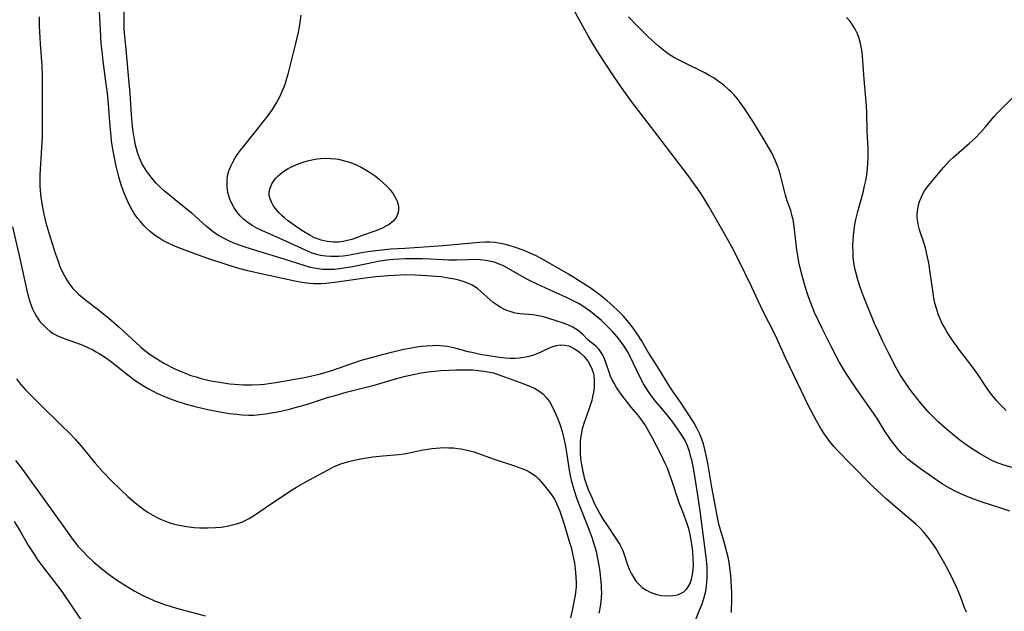
# Model space of a CAD drawing. Units: inches. Extents: x 2138729 to 2144170, y 235064 to 240612.
# Drawn here: x 2139272 to 2139407, y 235460 to 235541 of the extents above; entities that cross this region are included whole.
import ezdxf

# ---------------------------------------------------------------- set-up
doc = ezdxf.new("R2010")
doc.units = ezdxf.units.IN
doc.header["$MEASUREMENT"] = 0
doc.layers.add('c_04_T13S_R21E', color=125, linetype='Continuous')

msp = doc.modelspace()

# ---------------------------------------------------------------- linework, layer by layer
at = {"layer": 'c_04_T13S_R21E'}
for points in [[(2139363.52, 235464.13, 812), (2139363.73, 235464.72, 812), (2139363.88, 235465.36, 812), (2139363.96, 235466.06, 812), (2139363.99, 235466.68, 812), (2139363.97, 235467.57, 812), (2139363.91, 235468.47, 812), (2139363.82, 235469.27, 812), (2139363.69, 235470.07, 812), (2139363.54, 235470.87, 812), (2139363.35, 235471.66, 812), (2139363.09, 235472.47, 812), (2139362.52, 235473.96, 812), (2139362.05, 235475.23, 812), (2139361.07, 235478.14, 812), (2139360.67, 235479.3, 812), (2139360.41, 235479.96, 812), (2139360.13, 235480.62, 812), (2139359.52, 235481.88, 812), (2139358.32, 235484.15, 812), (2139357.68, 235485.33, 812), (2139357.3, 235485.97, 812), (2139356.78, 235486.72, 812), (2139356.35, 235487.27, 812), (2139355.45, 235488.32, 812), (2139354.94, 235488.95, 812), (2139354.17, 235489.97, 812), (2139353.83, 235490.44, 812), (2139353.45, 235491.02, 812), (2139353.11, 235491.62, 812), (2139352.86, 235492.1, 812), (2139352.63, 235492.59, 812), (2139352.37, 235493.25, 812), (2139351.79, 235494.95, 812), (2139351.5, 235495.57, 812), (2139351.25, 235495.96, 812), (2139350.99, 235496.29, 812), (2139350.69, 235496.6, 812), (2139350.37, 235496.87, 812), (2139349.56, 235497.51, 812), (2139348.76, 235498.32, 812), (2139348.48, 235498.59, 812), (2139348.17, 235498.84, 812), (2139347.79, 235499.09, 812), (2139347.44, 235499.29, 812), (2139346.76, 235499.6, 812), (2139346.03, 235499.88, 812), (2139345.43, 235500.09, 812), (2139344.01, 235500.54, 812), (2139343.22, 235500.75, 812), (2139342.43, 235500.92, 812), (2139342, 235500.97, 812), (2139340.18, 235501.13, 812), (2139339.56, 235501.24, 812), (2139338.98, 235501.39, 812), (2139338.41, 235501.6, 812), (2139337.99, 235501.79, 812), (2139337.58, 235502, 812), (2139336.92, 235502.42, 812), (2139336.54, 235502.7, 812), (2139336.13, 235503.04, 812), (2139334.79, 235504.25, 812), (2139334.36, 235504.59, 812), (2139333.63, 235505.07, 812), (2139333.05, 235505.34, 812), (2139332.39, 235505.58, 812), (2139331.82, 235505.75, 812), (2139331.24, 235505.88, 812), (2139330.36, 235506.04, 812), (2139329.37, 235506.18, 812), (2139327.43, 235506.36, 812), (2139325.77, 235506.45, 812), (2139324.44, 235506.46, 812), (2139323.78, 235506.44, 812), (2139322.1, 235506.35, 812), (2139320.43, 235506.19, 812), (2139318.96, 235506.01, 812), (2139315.15, 235505.47, 812), (2139313.61, 235505.28, 812), (2139312.89, 235505.23, 812), (2139312.4, 235505.22, 812), (2139311.88, 235505.24, 812), (2139310.99, 235505.33, 812), (2139310.34, 235505.43, 812), (2139309.33, 235505.62, 812), (2139304.91, 235506.57, 812), (2139302.88, 235507.04, 812), (2139301.64, 235507.36, 812), (2139300.06, 235507.83, 812), (2139297.37, 235508.7, 812), (2139295.59, 235509.34, 812), (2139293.41, 235510.19, 812), (2139292.62, 235510.52, 812), (2139291.85, 235510.88, 812), (2139291.24, 235511.2, 812), (2139290.82, 235511.45, 812), (2139290.16, 235511.89, 812), (2139289.54, 235512.37, 812), (2139289.06, 235512.79, 812), (2139288.6, 235513.24, 812), (2139288.1, 235513.82, 812), (2139287.74, 235514.27, 812), (2139287.31, 235514.9, 812), (2139286.91, 235515.55, 812), (2139286.62, 235516.1, 812), (2139286.36, 235516.63, 812), (2139285.96, 235517.58, 812), (2139285.73, 235518.19, 812), (2139285.52, 235518.82, 812), (2139285.2, 235519.92, 812), (2139284.83, 235521.37, 812), (2139284.62, 235522.31, 812), (2139284.37, 235523.69, 812), (2139284.2, 235524.84, 812), (2139284.12, 235525.49, 812), (2139283.98, 235526.86, 812), (2139283.76, 235529.86, 812), (2139283.62, 235531.37, 812), (2139283.47, 235532.63, 812), (2139283.04, 235535.76, 812), (2139282.88, 235537.17, 812), (2139282.78, 235538.17, 812), (2139282.72, 235539.19, 812), (2139282.49, 235543.48, 812)], [(2139363.52, 235457.3, 814), (2139364.93, 235460.71, 814), (2139365.13, 235461.23, 814), (2139365.4, 235462.07, 814), (2139365.62, 235462.92, 814), (2139365.72, 235463.43, 814), (2139365.83, 235464.25, 814), (2139365.88, 235465.09, 814), (2139365.88, 235465.93, 814), (2139365.86, 235466.44, 814), (2139365.78, 235467.4, 814), (2139365.56, 235469.18, 814), (2139364.95, 235473.73, 814), (2139364.58, 235476.27, 814), (2139364.02, 235479.72, 814), (2139363.75, 235481.09, 814), (2139363.65, 235481.48, 814), (2139363.43, 235482.27, 814), (2139363.16, 235483.03, 814), (2139362.79, 235483.83, 814), (2139362.23, 235484.76, 814), (2139361.7, 235485.51, 814), (2139360.87, 235486.62, 814), (2139360.32, 235487.31, 814), (2139358.78, 235489.16, 814), (2139358.33, 235489.73, 814), (2139357.76, 235490.52, 814), (2139357.14, 235491.52, 814), (2139356.71, 235492.32, 814), (2139355.22, 235495.45, 814), (2139354.94, 235495.97, 814), (2139354.6, 235496.54, 814), (2139354.13, 235497.21, 814), (2139353.75, 235497.7, 814), (2139352.93, 235498.65, 814), (2139352.49, 235499.12, 814), (2139351.93, 235499.68, 814), (2139351.37, 235500.2, 814), (2139350.34, 235501.06, 814), (2139349.75, 235501.52, 814), (2139349.14, 235501.96, 814), (2139348.66, 235502.28, 814), (2139348.23, 235502.54, 814), (2139347.33, 235503.02, 814), (2139346.59, 235503.38, 814), (2139343.73, 235504.64, 814), (2139342.57, 235505.18, 814), (2139341.89, 235505.51, 814), (2139341.16, 235505.89, 814), (2139338.66, 235507.3, 814), (2139337.83, 235507.74, 814), (2139337.34, 235507.96, 814), (2139336.83, 235508.15, 814), (2139336.22, 235508.32, 814), (2139335.52, 235508.45, 814), (2139334.75, 235508.53, 814), (2139333.96, 235508.56, 814), (2139333.01, 235508.55, 814), (2139331.54, 235508.5, 814), (2139330.44, 235508.49, 814), (2139329.64, 235508.52, 814), (2139327.93, 235508.62, 814), (2139326.81, 235508.67, 814), (2139325.94, 235508.68, 814), (2139324.42, 235508.66, 814), (2139322.88, 235508.56, 814), (2139321.96, 235508.47, 814), (2139320.99, 235508.33, 814), (2139320.1, 235508.18, 814), (2139319.22, 235508, 814), (2139317.22, 235507.58, 814), (2139316.34, 235507.42, 814), (2139315.39, 235507.29, 814), (2139314.75, 235507.23, 814), (2139314.12, 235507.2, 814), (2139313.13, 235507.23, 814), (2139312.51, 235507.29, 814), (2139311.97, 235507.38, 814), (2139311.45, 235507.5, 814), (2139310.6, 235507.74, 814), (2139307.99, 235508.6, 814), (2139304.12, 235509.76, 814), (2139302.53, 235510.27, 814), (2139301.73, 235510.54, 814), (2139300.95, 235510.84, 814), (2139300.27, 235511.14, 814), (2139299.53, 235511.5, 814), (2139298.94, 235511.84, 814), (2139298.37, 235512.21, 814), (2139297.96, 235512.51, 814), (2139297.15, 235513.15, 814), (2139295.18, 235514.92, 814), (2139294.66, 235515.36, 814), (2139292.4, 235517.16, 814), (2139291.46, 235517.96, 814), (2139290.87, 235518.5, 814), (2139290.31, 235519.07, 814), (2139289.79, 235519.65, 814), (2139289.31, 235520.26, 814), (2139289.02, 235520.66, 814), (2139288.78, 235521.02, 814), (2139288.36, 235521.75, 814), (2139288.01, 235522.51, 814), (2139287.75, 235523.26, 814), (2139287.6, 235523.77, 814), (2139287.48, 235524.28, 814), (2139287.33, 235525.04, 814), (2139287.16, 235526.13, 814), (2139287.08, 235526.8, 814), (2139286.91, 235528.41, 814), (2139286.73, 235531.37, 814), (2139286.62, 235532.79, 814), (2139286.17, 235537.37, 814), (2139285.94, 235540.19, 814), (2139285.9, 235541.42, 814), (2139285.91, 235544.14, 814)], [(2139369.2, 235460.16, 816), (2139369.24, 235462.08, 816), (2139369.24, 235462.87, 816), (2139369.22, 235463.71, 816), (2139369.18, 235464.47, 816), (2139369.12, 235465.23, 816), (2139369.04, 235465.99, 816), (2139368.87, 235467.03, 816), (2139368.73, 235467.75, 816), (2139368.57, 235468.46, 816), (2139368.21, 235469.8, 816), (2139367.71, 235471.49, 816), (2139367.49, 235472.3, 816), (2139367.38, 235472.74, 816), (2139366.5, 235477.35, 816), (2139365.94, 235480.64, 816), (2139365.73, 235481.75, 816), (2139365.56, 235482.54, 816), (2139365.36, 235483.32, 816), (2139365.16, 235483.95, 816), (2139364.88, 235484.64, 816), (2139364.42, 235485.54, 816), (2139364.02, 235486.21, 816), (2139362.19, 235489.02, 816), (2139361.2, 235490.43, 816), (2139360.74, 235491.12, 816), (2139359.1, 235493.81, 816), (2139357.8, 235495.85, 816), (2139356.85, 235497.46, 816), (2139356.36, 235498.27, 816), (2139355.76, 235499.13, 816), (2139355.13, 235499.95, 816), (2139354.38, 235500.81, 816), (2139353.72, 235501.48, 816), (2139352.92, 235502.23, 816), (2139352.16, 235502.9, 816), (2139350.99, 235503.84, 816), (2139350.49, 235504.21, 816), (2139349.94, 235504.6, 816), (2139348.46, 235505.57, 816), (2139346.83, 235506.58, 816), (2139343.74, 235508.35, 816), (2139343.01, 235508.76, 816), (2139342.34, 235509.11, 816), (2139341.7, 235509.41, 816), (2139340.64, 235509.85, 816), (2139339.46, 235510.27, 816), (2139338.86, 235510.46, 816), (2139338.05, 235510.67, 816), (2139337.24, 235510.83, 816), (2139336.74, 235510.9, 816), (2139336.06, 235510.95, 816), (2139335.49, 235510.94, 816), (2139334.65, 235510.9, 816), (2139329.62, 235510.44, 816), (2139328.39, 235510.35, 816), (2139324.41, 235510.11, 816), (2139322.48, 235509.98, 816), (2139320.82, 235509.82, 816), (2139319.59, 235509.67, 816), (2139318.47, 235509.49, 816), (2139316.6, 235509.15, 816), (2139315.96, 235509.05, 816), (2139315.33, 235508.99, 816), (2139314.98, 235508.97, 816), (2139314.27, 235508.97, 816), (2139313.56, 235509.02, 816), (2139312.86, 235509.14, 816), (2139312.54, 235509.21, 816), (2139311.71, 235509.47, 816), (2139310.89, 235509.8, 816), (2139308.19, 235511.06, 816), (2139304.8, 235512.56, 816), (2139304.13, 235512.89, 816), (2139303.48, 235513.25, 816), (2139302.76, 235513.73, 816), (2139302.27, 235514.13, 816), (2139301.83, 235514.57, 816), (2139301.36, 235515.13, 816), (2139300.98, 235515.68, 816), (2139300.67, 235516.26, 816), (2139300.41, 235516.85, 816), (2139300.31, 235517.15, 816), (2139300.15, 235517.75, 816), (2139300.04, 235518.55, 816), (2139300.02, 235519.33, 816), (2139300.09, 235520.05, 816), (2139300.27, 235520.73, 816), (2139300.54, 235521.37, 816), (2139300.83, 235521.94, 816), (2139301.15, 235522.5, 816), (2139301.52, 235523.05, 816), (2139301.91, 235523.6, 816), (2139302.32, 235524.14, 816), (2139303.99, 235526.18, 816), (2139304.99, 235527.45, 816), (2139305.57, 235528.21, 816), (2139306.24, 235529.14, 816), (2139306.81, 235530.06, 816), (2139307.08, 235530.56, 816), (2139307.34, 235531.07, 816), (2139307.6, 235531.67, 816), (2139307.85, 235532.27, 816), (2139308.02, 235532.76, 816), (2139308.18, 235533.25, 816), (2139308.46, 235534.19, 816), (2139309.07, 235536.56, 816), (2139309.48, 235538.21, 816), (2139309.82, 235539.74, 816), (2139309.97, 235540.5, 816), (2139310.21, 235542.1, 816)], [(2139401.17, 235460.82, 818), (2139400.64, 235462.24, 818), (2139400.19, 235463.36, 818), (2139399.67, 235464.5, 818), (2139398.86, 235466.1, 818), (2139398.29, 235467.17, 818), (2139397.61, 235468.35, 818), (2139397.21, 235469, 818), (2139396.84, 235469.56, 818), (2139396.15, 235470.49, 818), (2139395.52, 235471.23, 818), (2139394.97, 235471.81, 818), (2139394.47, 235472.28, 818), (2139390.48, 235475.71, 818), (2139389.17, 235476.91, 818), (2139388.56, 235477.51, 818), (2139385.57, 235480.5, 818), (2139383.79, 235482.34, 818), (2139383.23, 235482.95, 818), (2139382.68, 235483.63, 818), (2139381.97, 235484.61, 818), (2139381.46, 235485.4, 818), (2139380.85, 235486.46, 818), (2139379.78, 235488.52, 818), (2139377.19, 235493.85, 818), (2139376.65, 235494.99, 818), (2139375.18, 235498.23, 818), (2139373.47, 235501.61, 818), (2139372, 235504.77, 818), (2139370.03, 235508.83, 818), (2139369.3, 235510.22, 818), (2139368.81, 235511.13, 818), (2139366.04, 235515.95, 818), (2139365.35, 235517.08, 818), (2139364.95, 235517.7, 818), (2139364.54, 235518.32, 818), (2139363.74, 235519.45, 818), (2139363.26, 235520.1, 818), (2139360.87, 235523.21, 818), (2139358.69, 235526.09, 818), (2139355.5, 235530.24, 818), (2139354.43, 235531.73, 818), (2139353.02, 235533.78, 818), (2139351.01, 235536.82, 818), (2139350.13, 235538.23, 818), (2139349.55, 235539.24, 818), (2139347.42, 235543.15, 818)], [(2139274.28, 235541.84, 812), (2139274.28, 235540.56, 812), (2139274.31, 235539.81, 812), (2139274.41, 235538.17, 812), (2139274.62, 235535.15, 812), (2139274.67, 235533.77, 812), (2139274.67, 235532.85, 812), (2139274.66, 235529.77, 812), (2139274.69, 235526.83, 812), (2139274.68, 235525.43, 812), (2139274.6, 235523.89, 812), (2139274.38, 235520.96, 812), (2139274.34, 235520.12, 812), (2139274.33, 235519.44, 812), (2139274.35, 235518.71, 812), (2139274.4, 235517.98, 812), (2139274.49, 235517.15, 812), (2139274.66, 235515.98, 812), (2139274.89, 235514.79, 812), (2139275.18, 235513.6, 812), (2139275.57, 235512.23, 812), (2139276.5, 235509.29, 812), (2139276.89, 235508.2, 812), (2139277.11, 235507.64, 812), (2139277.39, 235507.02, 812), (2139277.68, 235506.42, 812), (2139277.95, 235505.93, 812), (2139278.24, 235505.47, 812), (2139278.55, 235505.03, 812), (2139278.89, 235504.61, 812), (2139279.27, 235504.2, 812), (2139279.67, 235503.81, 812), (2139280.43, 235503.17, 812), (2139282.62, 235501.5, 812), (2139283.82, 235500.54, 812), (2139285.25, 235499.29, 812), (2139287.58, 235497.14, 812), (2139288.21, 235496.58, 812), (2139288.77, 235496.12, 812), (2139289.5, 235495.56, 812), (2139290.27, 235495.04, 812), (2139290.86, 235494.68, 812), (2139291.46, 235494.33, 812), (2139292.86, 235493.6, 812), (2139293.51, 235493.29, 812), (2139294.17, 235493.02, 812), (2139295.06, 235492.69, 812), (2139295.78, 235492.47, 812), (2139296.5, 235492.27, 812), (2139297.41, 235492.05, 812), (2139298.07, 235491.91, 812), (2139299.03, 235491.75, 812), (2139300.39, 235491.55, 812), (2139301.64, 235491.44, 812), (2139302.26, 235491.4, 812), (2139303.39, 235491.38, 812), (2139304.51, 235491.43, 812), (2139305.15, 235491.49, 812), (2139305.76, 235491.56, 812), (2139306.98, 235491.74, 812), (2139310.87, 235492.46, 812), (2139311.66, 235492.62, 812), (2139312.84, 235492.9, 812), (2139313.62, 235493.13, 812), (2139314.39, 235493.37, 812), (2139317.14, 235494.33, 812), (2139318.46, 235494.76, 812), (2139320.67, 235495.39, 812), (2139322.6, 235495.89, 812), (2139324.28, 235496.27, 812), (2139325.34, 235496.48, 812), (2139326.02, 235496.6, 812), (2139326.69, 235496.69, 812), (2139327.4, 235496.76, 812), (2139328.24, 235496.8, 812), (2139328.74, 235496.81, 812), (2139329.23, 235496.8, 812), (2139329.76, 235496.76, 812), (2139330.27, 235496.69, 812), (2139331.1, 235496.53, 812), (2139333.06, 235495.98, 812), (2139333.6, 235495.85, 812), (2139334.96, 235495.57, 812), (2139335.65, 235495.45, 812), (2139337.05, 235495.24, 812), (2139338.16, 235495.11, 812), (2139338.83, 235495.06, 812), (2139339.49, 235495.05, 812), (2139340.11, 235495.09, 812), (2139341, 235495.23, 812), (2139341.62, 235495.38, 812), (2139342.23, 235495.57, 812), (2139343, 235495.87, 812), (2139344.26, 235496.45, 812), (2139344.7, 235496.64, 812), (2139345.21, 235496.79, 812), (2139345.73, 235496.86, 812), (2139346.31, 235496.85, 812), (2139346.89, 235496.72, 812), (2139347.62, 235496.39, 812), (2139348.35, 235495.88, 812), (2139349, 235495.28, 812), (2139349.29, 235494.93, 812), (2139349.56, 235494.57, 812), (2139349.84, 235494.09, 812), (2139350.07, 235493.59, 812), (2139350.26, 235492.94, 812), (2139350.37, 235492.23, 812), (2139350.38, 235491.64, 812), (2139350.35, 235491.04, 812), (2139350.27, 235490.37, 812), (2139350.16, 235489.81, 812), (2139350.03, 235489.26, 812), (2139349.87, 235488.7, 812), (2139349.65, 235488.03, 812), (2139348.94, 235486.07, 812), (2139348.73, 235485.34, 812), (2139348.57, 235484.59, 812), (2139348.49, 235484.09, 812), (2139348.46, 235483.67, 812), (2139348.43, 235482.86, 812), (2139348.45, 235482.05, 812), (2139348.52, 235481.24, 812), (2139348.63, 235480.4, 812), (2139348.8, 235479.52, 812), (2139349.02, 235478.65, 812), (2139349.34, 235477.67, 812), (2139349.57, 235477.06, 812), (2139350.08, 235475.87, 812), (2139350.39, 235475.18, 812), (2139350.75, 235474.46, 812), (2139351.17, 235473.68, 812), (2139351.62, 235472.92, 812), (2139352.09, 235472.19, 812), (2139353.45, 235470.17, 812), (2139353.87, 235469.48, 812), (2139354.07, 235469.12, 812), (2139354.29, 235468.65, 812), (2139354.55, 235468, 812), (2139354.96, 235466.72, 812), (2139355.19, 235466.09, 812), (2139355.48, 235465.46, 812), (2139355.79, 235464.94, 812), (2139356.15, 235464.44, 812), (2139356.53, 235464.01, 812), (2139356.95, 235463.62, 812), (2139357.56, 235463.21, 812), (2139357.89, 235463.03, 812), (2139358.28, 235462.87, 812), (2139358.97, 235462.65, 812), (2139359.67, 235462.5, 812), (2139360.41, 235462.44, 812), (2139361.18, 235462.48, 812), (2139361.58, 235462.55, 812), (2139361.96, 235462.66, 812), (2139362.32, 235462.81, 812), (2139362.65, 235463.01, 812), (2139363.05, 235463.37, 812), (2139363.28, 235463.67, 812), (2139363.52, 235464.13, 812)], [(2139407.38, 235474.05, 820), (2139405.74, 235474.61, 820), (2139403.6, 235475.31, 820), (2139402.44, 235475.71, 820), (2139401.17, 235476.2, 820), (2139400.07, 235476.7, 820), (2139399.1, 235477.22, 820), (2139398.16, 235477.79, 820), (2139395.13, 235479.87, 820), (2139394.21, 235480.54, 820), (2139393.41, 235481.19, 820), (2139393.16, 235481.41, 820), (2139392.54, 235482.02, 820), (2139391.96, 235482.66, 820), (2139391.41, 235483.33, 820), (2139390.9, 235484.04, 820), (2139390.25, 235485.04, 820), (2139389.11, 235486.9, 820), (2139388.7, 235487.51, 820), (2139386.3, 235490.87, 820), (2139385.83, 235491.56, 820), (2139385.04, 235492.79, 820), (2139384.43, 235493.79, 820), (2139383.99, 235494.55, 820), (2139383.56, 235495.33, 820), (2139382.81, 235496.73, 820), (2139381.64, 235499.12, 820), (2139380.6, 235501.33, 820), (2139380.21, 235502.25, 820), (2139379.76, 235503.47, 820), (2139379.53, 235504.15, 820), (2139379.21, 235505.19, 820), (2139378.79, 235506.7, 820), (2139378.45, 235508.2, 820), (2139378.28, 235509.13, 820), (2139378.16, 235509.86, 820), (2139378.01, 235511.11, 820), (2139377.82, 235513.12, 820), (2139377.66, 235514.07, 820), (2139377.5, 235514.68, 820), (2139377.32, 235515.29, 820), (2139376.85, 235516.64, 820), (2139376.6, 235517.41, 820), (2139376.46, 235517.93, 820), (2139375.92, 235520.15, 820), (2139375.72, 235520.8, 820), (2139375.47, 235521.5, 820), (2139375.19, 235522.18, 820), (2139374.76, 235523.1, 820), (2139374.34, 235523.88, 820), (2139373.68, 235525.01, 820), (2139372.11, 235527.57, 820), (2139371.1, 235529.13, 820), (2139370.38, 235530.13, 820), (2139369.98, 235530.65, 820), (2139369.56, 235531.14, 820), (2139369.11, 235531.61, 820), (2139368.86, 235531.86, 820), (2139368.15, 235532.48, 820), (2139367.39, 235533.05, 820), (2139366.83, 235533.43, 820), (2139366.25, 235533.78, 820), (2139365.55, 235534.17, 820), (2139364.93, 235534.48, 820), (2139363.3, 235535.26, 820), (2139362.02, 235535.91, 820), (2139361.4, 235536.25, 820), (2139360.67, 235536.7, 820), (2139360.15, 235537.07, 820), (2139359.64, 235537.45, 820), (2139359.18, 235537.84, 820), (2139358.73, 235538.24, 820), (2139357.67, 235539.23, 820), (2139356.21, 235540.69, 820), (2139355.08, 235541.84, 820)], [(2139407.88, 235479.99, 822), (2139406.43, 235480.43, 822), (2139405.56, 235480.75, 822), (2139405.02, 235480.98, 822), (2139404.27, 235481.36, 822), (2139403.2, 235481.98, 822), (2139401.86, 235482.84, 822), (2139400.7, 235483.67, 822), (2139400.04, 235484.19, 822), (2139398.71, 235485.3, 822), (2139397.54, 235486.33, 822), (2139396.98, 235486.85, 822), (2139396.31, 235487.54, 822), (2139395.71, 235488.22, 822), (2139395.13, 235488.92, 822), (2139394.1, 235490.2, 822), (2139393.51, 235491, 822), (2139393.05, 235491.67, 822), (2139392.35, 235492.77, 822), (2139391.8, 235493.73, 822), (2139390.77, 235495.68, 822), (2139389.91, 235497.41, 822), (2139389.3, 235498.73, 822), (2139388.83, 235499.8, 822), (2139387.32, 235503.57, 822), (2139386.91, 235504.64, 822), (2139386.52, 235505.81, 822), (2139386.24, 235506.83, 822), (2139386.09, 235507.52, 822), (2139385.98, 235508.21, 822), (2139385.91, 235508.83, 822), (2139385.87, 235509.45, 822), (2139385.86, 235510.54, 822), (2139385.88, 235511.15, 822), (2139385.93, 235511.85, 822), (2139386.02, 235512.67, 822), (2139386.13, 235513.38, 822), (2139386.26, 235514.08, 822), (2139386.51, 235515.16, 822), (2139387.24, 235517.76, 822), (2139387.46, 235518.68, 822), (2139387.66, 235519.61, 822), (2139387.76, 235520.21, 822), (2139387.85, 235521.01, 822), (2139387.91, 235521.77, 822), (2139387.94, 235522.54, 822), (2139387.93, 235523.85, 822), (2139387.83, 235526.16, 822), (2139387.77, 235528.73, 822), (2139387.73, 235529.67, 822), (2139387.41, 235533.29, 822), (2139387.16, 235536.51, 822), (2139387.07, 235537.3, 822), (2139386.91, 235538.22, 822), (2139386.72, 235538.89, 822), (2139386.48, 235539.54, 822), (2139386.18, 235540.17, 822), (2139385.71, 235540.92, 822), (2139385.37, 235541.36, 822), (2139384.99, 235541.76, 822)], [(2139406.86, 235487.89, 824), (2139406.44, 235488.29, 824), (2139405.96, 235488.77, 824), (2139405.5, 235489.28, 824), (2139405.09, 235489.77, 824), (2139404.72, 235490.26, 824), (2139404.29, 235490.87, 824), (2139402.96, 235492.89, 824), (2139402.59, 235493.42, 824), (2139402.08, 235494.11, 824), (2139400.52, 235496.12, 824), (2139399.45, 235497.58, 824), (2139398.83, 235498.51, 824), (2139398.35, 235499.33, 824), (2139398.07, 235499.88, 824), (2139397.82, 235500.44, 824), (2139397.57, 235501.06, 824), (2139397.35, 235501.7, 824), (2139397.11, 235502.6, 824), (2139396.97, 235503.29, 824), (2139396.86, 235503.99, 824), (2139396.42, 235507.13, 824), (2139396.25, 235508.1, 824), (2139396.09, 235508.92, 824), (2139395.79, 235510.18, 824), (2139395.61, 235510.78, 824), (2139395, 235512.65, 824), (2139394.86, 235513.21, 824), (2139394.75, 235513.75, 824), (2139394.69, 235514.29, 824), (2139394.69, 235514.86, 824), (2139394.75, 235515.47, 824), (2139394.87, 235516.08, 824), (2139395, 235516.52, 824), (2139395.15, 235516.95, 824), (2139395.4, 235517.48, 824), (2139395.68, 235517.99, 824), (2139396.04, 235518.51, 824), (2139396.43, 235519.02, 824), (2139398.27, 235521.19, 824), (2139399.16, 235522.15, 824), (2139399.63, 235522.61, 824), (2139401.85, 235524.52, 824), (2139402.61, 235525.23, 824), (2139403.35, 235525.98, 824), (2139404.05, 235526.77, 824), (2139405.25, 235528.2, 824), (2139405.7, 235528.71, 824), (2139406.35, 235529.37, 824), (2139407.8, 235530.78, 824)], [(2139270.62, 235513.06, 814), (2139271.63, 235508.7, 814), (2139272.58, 235504.32, 814), (2139272.76, 235503.56, 814), (2139272.97, 235502.82, 814), (2139273.16, 235502.28, 814), (2139273.34, 235501.83, 814), (2139273.57, 235501.34, 814), (2139273.83, 235500.86, 814), (2139274.09, 235500.47, 814), (2139274.37, 235500.09, 814), (2139274.88, 235499.51, 814), (2139275.29, 235499.12, 814), (2139275.73, 235498.76, 814), (2139276.19, 235498.44, 814), (2139276.67, 235498.17, 814), (2139277.25, 235497.91, 814), (2139277.84, 235497.69, 814), (2139279.25, 235497.21, 814), (2139280.27, 235496.82, 814), (2139280.94, 235496.52, 814), (2139281.6, 235496.2, 814), (2139282.09, 235495.94, 814), (2139282.49, 235495.7, 814), (2139283.24, 235495.21, 814), (2139283.98, 235494.68, 814), (2139284.64, 235494.18, 814), (2139286.62, 235492.61, 814), (2139287.3, 235492.1, 814), (2139287.92, 235491.67, 814), (2139288.55, 235491.27, 814), (2139289.11, 235490.94, 814), (2139289.8, 235490.57, 814), (2139290.5, 235490.22, 814), (2139291.12, 235489.93, 814), (2139292.15, 235489.51, 814), (2139293.3, 235489.1, 814), (2139294.42, 235488.75, 814), (2139295.67, 235488.42, 814), (2139297.38, 235488.03, 814), (2139299.05, 235487.7, 814), (2139300.37, 235487.48, 814), (2139301.37, 235487.35, 814), (2139302.07, 235487.28, 814), (2139302.99, 235487.23, 814), (2139303.38, 235487.23, 814), (2139303.72, 235487.24, 814), (2139304.54, 235487.31, 814), (2139305.31, 235487.41, 814), (2139306.07, 235487.53, 814), (2139306.98, 235487.7, 814), (2139308.58, 235488.06, 814), (2139309.39, 235488.27, 814), (2139310.9, 235488.71, 814), (2139313.96, 235489.68, 814), (2139314.85, 235489.95, 814), (2139316.38, 235490.37, 814), (2139320.39, 235491.41, 814), (2139323.14, 235492.22, 814), (2139324.48, 235492.58, 814), (2139325.76, 235492.87, 814), (2139326.64, 235493.03, 814), (2139327.56, 235493.17, 814), (2139328.46, 235493.27, 814), (2139329.36, 235493.35, 814), (2139330.45, 235493.42, 814), (2139331.42, 235493.46, 814), (2139332.23, 235493.47, 814), (2139333.05, 235493.47, 814), (2139333.74, 235493.43, 814), (2139334.51, 235493.37, 814), (2139335.26, 235493.28, 814), (2139336.01, 235493.15, 814), (2139336.55, 235493.02, 814), (2139336.94, 235492.9, 814), (2139337.7, 235492.64, 814), (2139340.72, 235491.55, 814), (2139341.74, 235491.14, 814), (2139342.19, 235490.92, 814), (2139342.91, 235490.48, 814), (2139343.38, 235490.1, 814), (2139343.81, 235489.66, 814), (2139344.23, 235489.09, 814), (2139344.61, 235488.44, 814), (2139344.95, 235487.75, 814), (2139345.39, 235486.72, 814), (2139345.71, 235485.87, 814), (2139345.98, 235484.99, 814), (2139346.18, 235484.2, 814), (2139346.39, 235483.19, 814), (2139346.64, 235481.82, 814), (2139346.92, 235479.95, 814), (2139347.09, 235478.95, 814), (2139347.23, 235478.32, 814), (2139347.39, 235477.69, 814), (2139347.57, 235477.06, 814), (2139348, 235475.78, 814), (2139348.5, 235474.46, 814), (2139349.67, 235471.45, 814), (2139350.08, 235470.37, 814), (2139350.3, 235469.71, 814), (2139350.51, 235469.04, 814), (2139350.64, 235468.52, 814), (2139350.84, 235467.57, 814), (2139351.01, 235466.61, 814), (2139351.13, 235465.75, 814), (2139351.24, 235464.81, 814), (2139351.33, 235463.86, 814), (2139351.35, 235463.31, 814), (2139351.36, 235462.99, 814), (2139351.33, 235462.15, 814), (2139351.25, 235461.31, 814), (2139351.11, 235460.49, 814), (2139351, 235460.07, 814)], [(2139271.17, 235492.22, 816), (2139271.72, 235491.48, 816), (2139272.35, 235490.76, 816), (2139273.26, 235489.82, 816), (2139274.65, 235488.43, 816), (2139277.02, 235486.15, 816), (2139278.69, 235484.49, 816), (2139279.2, 235483.94, 816), (2139280.13, 235482.9, 816), (2139281.95, 235480.65, 816), (2139282.97, 235479.48, 816), (2139284.18, 235478.21, 816), (2139285.41, 235477.03, 816), (2139286.42, 235476.1, 816), (2139287.43, 235475.22, 816), (2139288.03, 235474.73, 816), (2139288.6, 235474.31, 816), (2139289.21, 235473.9, 816), (2139289.83, 235473.53, 816), (2139290.37, 235473.24, 816), (2139290.91, 235472.96, 816), (2139291.58, 235472.68, 816), (2139292.3, 235472.42, 816), (2139293.24, 235472.17, 816), (2139294.45, 235471.95, 816), (2139295.52, 235471.83, 816), (2139296.3, 235471.79, 816), (2139297.38, 235471.78, 816), (2139298.46, 235471.82, 816), (2139299.2, 235471.89, 816), (2139300.27, 235472.05, 816), (2139300.61, 235472.13, 816), (2139301.34, 235472.33, 816), (2139302.05, 235472.58, 816), (2139302.77, 235472.92, 816), (2139303.07, 235473.08, 816), (2139303.8, 235473.54, 816), (2139305.25, 235474.54, 816), (2139307.63, 235476.13, 816), (2139308.83, 235476.92, 816), (2139309.57, 235477.38, 816), (2139310.76, 235478.06, 816), (2139313.81, 235479.71, 816), (2139314.64, 235480.13, 816), (2139315.64, 235480.55, 816), (2139316.54, 235480.83, 816), (2139317.46, 235481.05, 816), (2139318.39, 235481.23, 816), (2139320.04, 235481.51, 816), (2139321.38, 235481.67, 816), (2139323.54, 235481.86, 816), (2139324.31, 235481.95, 816), (2139324.99, 235482.07, 816), (2139326.93, 235482.48, 816), (2139327.54, 235482.59, 816), (2139328.11, 235482.67, 816), (2139328.69, 235482.72, 816), (2139329.26, 235482.76, 816), (2139329.85, 235482.78, 816), (2139330.43, 235482.77, 816), (2139331.06, 235482.73, 816), (2139331.68, 235482.67, 816), (2139332.14, 235482.6, 816), (2139332.74, 235482.48, 816), (2139333.34, 235482.34, 816), (2139333.86, 235482.19, 816), (2139334.37, 235482.03, 816), (2139336.65, 235481.19, 816), (2139339.43, 235480.29, 816), (2139340.43, 235479.94, 816), (2139341.03, 235479.68, 816), (2139341.48, 235479.46, 816), (2139341.9, 235479.2, 816), (2139342.36, 235478.85, 816), (2139342.78, 235478.45, 816), (2139343.12, 235478.09, 816), (2139343.62, 235477.49, 816), (2139344.11, 235476.87, 816), (2139344.56, 235476.25, 816), (2139344.96, 235475.61, 816), (2139345.22, 235475.13, 816), (2139345.41, 235474.71, 816), (2139345.67, 235474.05, 816), (2139345.9, 235473.36, 816), (2139346.25, 235472.27, 816), (2139347.01, 235469.76, 816), (2139347.2, 235469.11, 816), (2139347.41, 235468.23, 816), (2139347.66, 235466.92, 816), (2139347.76, 235466.22, 816), (2139347.88, 235465.01, 816), (2139347.91, 235464.33, 816), (2139347.9, 235463.66, 816), (2139347.88, 235463.31, 816), (2139347.77, 235462.5, 816), (2139347.65, 235461.84, 816), (2139347.4, 235460.67, 816), (2139347.12, 235459.44, 816)], [(2139271.03, 235481.03, 818), (2139271.96, 235479.78, 818), (2139273.25, 235477.98, 818), (2139274.96, 235475.68, 818), (2139278.27, 235471.01, 818), (2139278.85, 235470.22, 818), (2139279.63, 235469.24, 818), (2139280.1, 235468.7, 818), (2139281.03, 235467.75, 818), (2139281.73, 235467.1, 818), (2139282.8, 235466.19, 818), (2139283.54, 235465.61, 818), (2139284.85, 235464.67, 818), (2139286.11, 235463.86, 818), (2139287.29, 235463.16, 818), (2139288.48, 235462.51, 818), (2139289.19, 235462.17, 818), (2139289.97, 235461.82, 818), (2139290.71, 235461.54, 818), (2139291.45, 235461.27, 818), (2139292.22, 235461.03, 818), (2139293.09, 235460.78, 818), (2139297.04, 235459.71, 818)], [(2139270.84, 235472.67, 820), (2139271.6, 235471.4, 820), (2139272.81, 235469.29, 820), (2139273.6, 235468.06, 820), (2139273.95, 235467.54, 820), (2139274.61, 235466.62, 820), (2139276.31, 235464.42, 820), (2139277.35, 235463.03, 820), (2139280.02, 235459.11, 820)], [(2139401.44, 235460.2, 818), (2139401.17, 235460.82, 818)]]:
    msp.add_polyline3d(points, dxfattribs=at)
msp.add_polyline3d([(2139323.24, 235514.36, 818), (2139322.8, 235513.85, 818), (2139322.24, 235513.4, 818), (2139321.82, 235513.15, 818), (2139321.38, 235512.93, 818), (2139320.78, 235512.67, 818), (2139320.14, 235512.44, 818), (2139318.82, 235511.97, 818), (2139317.13, 235511.34, 818), (2139316.55, 235511.17, 818), (2139315.95, 235511.03, 818), (2139315.33, 235510.95, 818), (2139314.56, 235510.94, 818), (2139313.74, 235511.03, 818), (2139312.93, 235511.23, 818), (2139312.55, 235511.35, 818), (2139312.04, 235511.56, 818), (2139311.27, 235511.95, 818), (2139310.52, 235512.4, 818), (2139309.86, 235512.82, 818), (2139309.21, 235513.27, 818), (2139308.31, 235513.95, 818), (2139307.89, 235514.29, 818), (2139307.54, 235514.62, 818), (2139307.2, 235514.95, 818), (2139306.64, 235515.6, 818), (2139306.35, 235516, 818), (2139306.11, 235516.42, 818), (2139305.92, 235516.88, 818), (2139305.82, 235517.35, 818), (2139305.82, 235517.86, 818), (2139305.92, 235518.36, 818), (2139306.17, 235518.96, 818), (2139306.53, 235519.52, 818), (2139306.75, 235519.78, 818), (2139307.02, 235520.06, 818), (2139307.67, 235520.59, 818), (2139308.41, 235521.05, 818), (2139308.88, 235521.29, 818), (2139309.36, 235521.52, 818), (2139309.9, 235521.74, 818), (2139310.47, 235521.94, 818), (2139311.07, 235522.11, 818), (2139311.67, 235522.26, 818), (2139312.37, 235522.38, 818), (2139312.82, 235522.43, 818), (2139313.52, 235522.46, 818), (2139314.23, 235522.45, 818), (2139314.94, 235522.38, 818), (2139315.33, 235522.32, 818), (2139316.15, 235522.13, 818), (2139316.68, 235521.97, 818), (2139317.21, 235521.78, 818), (2139317.82, 235521.53, 818), (2139318.42, 235521.24, 818), (2139319.21, 235520.8, 818), (2139319.78, 235520.44, 818), (2139320.33, 235520.05, 818), (2139320.93, 235519.57, 818), (2139321.49, 235519.07, 818), (2139321.96, 235518.62, 818), (2139322.38, 235518.15, 818), (2139322.83, 235517.57, 818), (2139323.18, 235516.96, 818), (2139323.34, 235516.58, 818), (2139323.52, 235515.91, 818), (2139323.54, 235515.27, 818), (2139323.42, 235514.73, 818)], close=True, dxfattribs=at)

doc.saveas('drawing.dxf')
